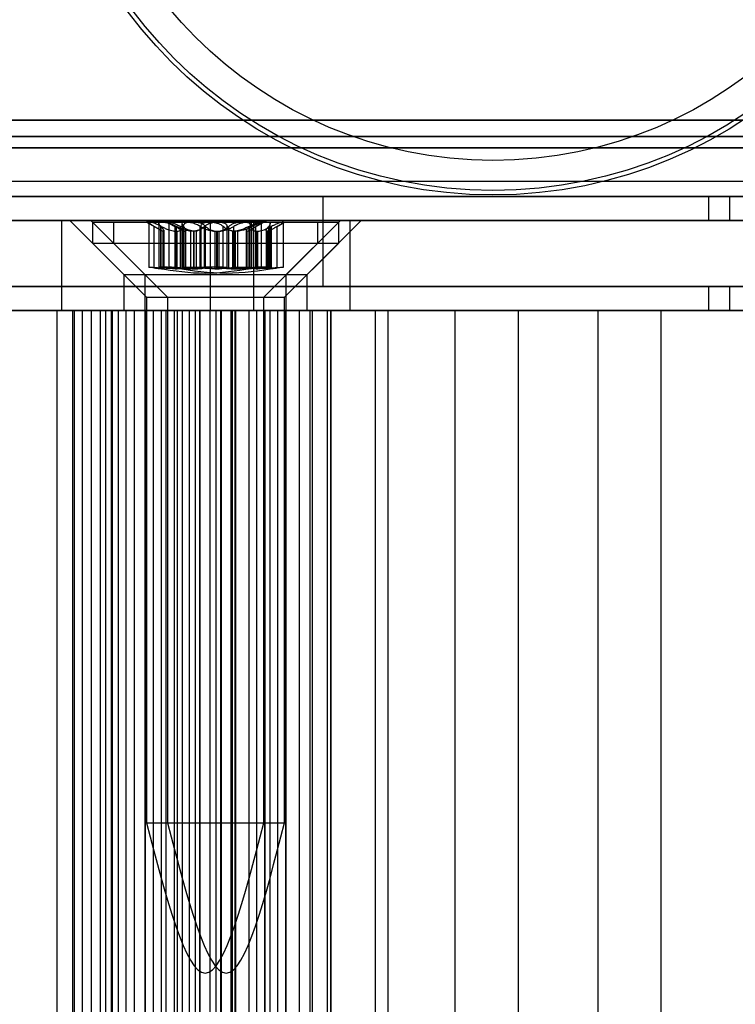
# Model space of a CAD drawing. Extents: x 5 to 415, y 5 to 293.
# Drawn here: x 324 to 325, y 253 to 254 of the extents above; entities that cross this region are included whole.
import ezdxf

# ---------------------------------------------------------------- set-up
doc = ezdxf.new("R2010")
doc.units = 0
doc.linetypes.add('SLD-DURCHGEHEND', pattern=[0])
doc.layers.add('AM_0', color=7, linetype='CONTINUOUS')

msp = doc.modelspace()

# ---------------------------------------------------------------- linework, layer by layer
at = {"layer": 'AM_0', "color": 7, "linetype": 'SLD-DURCHGEHEND'}
for p, q in [((338.89716, 253.87677), (300.48389, 253.87677)), ((339.11801, 253.87677), (300.70474, 253.87677)), ((334.83573, 253.87677), (302.18047, 253.87677)), ((335.05659, 253.87677), (302.40133, 253.87677)), ((302.42799, 253.87677), (338.64963, 253.87677)), ((302.64885, 253.87677), (338.87049, 253.87677)), ((338.90025, 253.85523), (300.48698, 253.85523)), ((339.11492, 253.85523), (300.70165, 253.85523)), ((334.83883, 253.85523), (302.18356, 253.85523)), ((335.05349, 253.85523), (302.39823, 253.85523)), ((302.43109, 253.85523), (338.65273, 253.85523)), ((302.64576, 253.85523), (338.86739, 253.85523)), ((338.89097, 253.83985), (300.4777, 253.83985)), ((339.12419, 253.83985), (300.71093, 253.83985)), ((334.82955, 253.83985), (302.17429, 253.83985)), ((335.06277, 253.83985), (302.40751, 253.83985)), ((302.42181, 253.83985), (338.64345, 253.83985)), ((302.65503, 253.83985), (338.87667, 253.83985)), ((338.94657, 253.79523), (300.53331, 253.79523)), ((339.06859, 253.79523), (300.65532, 253.79523)), ((334.88515, 253.79523), (302.22989, 253.79523)), ((335.00717, 253.79523), (302.35191, 253.79523)), ((338.69905, 253.79523), (302.47741, 253.79523)), ((338.82107, 253.79523), (302.59943, 253.79523)), ((338.90025, 253.77523), (300.48698, 253.77523)), ((338.94196, 253.77523), (300.52869, 253.77523)), ((338.95119, 253.77523), (300.53792, 253.77523)), ((339.06398, 253.77523), (300.65071, 253.77523)), ((339.0732, 253.77523), (300.65994, 253.77523)), ((339.11492, 253.77523), (300.70165, 253.77523)), ((334.83883, 253.77523), (302.18356, 253.77523)), ((334.88054, 253.77523), (302.22528, 253.77523)), ((334.88976, 253.77523), (302.2345, 253.77523)), ((335.00256, 253.77523), (302.3473, 253.77523)), ((335.01178, 253.77523), (302.35652, 253.77523)), ((335.05349, 253.77523), (302.39823, 253.77523)), ((302.43109, 253.77523), (338.65273, 253.77523)), ((302.4728, 253.77523), (338.69444, 253.77523)), ((302.48202, 253.77523), (338.70366, 253.77523)), ((302.59482, 253.77523), (338.81646, 253.77523)), ((302.60404, 253.77523), (338.82568, 253.77523)), ((302.64576, 253.77523), (338.86739, 253.77523)), ((323.10397, 253.77523), (325.07833, 253.77523)), ((325.52202, 253.77523), (323.92011, 253.77523)), ((324.56519, 253.77523), (324.16163, 253.77523)), ((324.56519, 253.65523), (324.56519, 253.77523)), ((325.07833, 253.77523), (325.07833, 253.74323)), ((325.07833, 253.77523), (325.10619, 253.77523)), ((325.10619, 253.77523), (325.10619, 253.74323)), ((325.10619, 253.77523), (325.60841, 253.77523)), ((323.10397, 253.74323), (325.07833, 253.74323)), ((324.41543, 253.74323), (323.15733, 253.74323)), ((323.36592, 253.74323), (324.21738, 253.74323)), ((325.52202, 253.74323), (323.92011, 253.74323)), ((324.21738, 253.62323), (324.21738, 253.74323)), ((324.21738, 253.74323), (324.47325, 253.74323)), ((324.22825, 253.74323), (324.30025, 253.67123)), ((324.58797, 253.74323), (324.22827, 253.74323)), ((324.25612, 253.74323), (324.32812, 253.67123)), ((324.61585, 253.74323), (324.25615, 253.74323)), ((324.41543, 253.74323), (324.60151, 253.74323)), ((324.41543, 253.62323), (324.41543, 253.74323)), ((324.47325, 253.74323), (325.717, 253.74323)), ((324.47325, 253.62323), (324.47325, 253.74323)), ((324.51625, 253.67123), (324.58825, 253.74323)), ((324.54412, 253.67123), (324.61612, 253.74323)), ((324.60151, 253.62323), (324.60151, 253.74323)), ((324.60151, 253.74323), (325.93487, 253.74323)), ((325.07833, 253.74323), (325.10619, 253.74323)), ((325.10619, 253.74323), (325.60841, 253.74323)), ((324.25825, 253.74123), (324.25825, 253.71323)), ((324.25832, 253.74123), (324.55824, 253.74123)), ((324.28612, 253.74123), (324.28612, 253.71323)), ((324.28615, 253.74123), (324.5861, 253.74123)), ((324.33025, 253.74123), (324.34614, 253.73205)), ((324.35079, 253.74123), (324.33025, 253.74123)), ((324.3331, 253.74082), (324.3331, 253.68106)), ((324.33383, 253.74123), (324.39129, 253.74123)), ((324.34054, 253.6801), (324.34054, 253.73539)), ((324.34657, 253.73915), (324.34657, 253.68077)), ((324.34909, 253.6801), (324.34909, 253.73539)), ((324.34982, 253.6801), (324.34982, 253.73539)), ((324.4252, 253.74123), (324.35079, 253.74123)), ((324.35345, 253.67908), (324.35345, 253.7296)), ((324.35812, 253.74123), (324.36893, 253.73499)), ((324.38239, 253.74123), (324.35815, 253.74123)), ((324.35985, 253.74123), (324.35985, 253.68107)), ((324.41403, 253.74123), (324.3603, 253.74123)), ((324.36824, 253.6801), (324.36824, 253.73539)), ((324.37, 253.6801), (324.37, 253.73539)), ((324.37548, 253.6801), (324.37548, 253.73539)), ((324.37741, 253.73882), (324.37741, 253.6807)), ((324.37878, 253.6801), (324.37878, 253.73539)), ((324.37937, 253.6801), (324.37937, 253.73539)), ((324.38239, 253.74123), (324.45822, 253.74123)), ((324.38277, 253.67915), (324.38277, 253.73001)), ((324.39129, 253.74123), (324.46571, 253.74123)), ((324.40179, 253.6801), (324.40179, 253.73539)), ((324.40257, 253.73559), (324.40257, 253.68014)), ((324.40257, 253.6801), (324.40257, 253.73539)), ((324.40258, 253.68004), (324.40258, 253.73539)), ((324.40752, 253.6801), (324.40752, 253.73539)), ((324.40897, 253.6801), (324.40897, 253.73539)), ((324.48986, 253.74123), (324.41403, 253.74123)), ((324.48266, 253.74123), (324.4252, 253.74123)), ((324.43223, 253.6801), (324.43223, 253.73539)), ((324.43771, 253.6801), (324.43771, 253.73539)), ((324.44002, 253.6801), (324.44002, 253.73539)), ((324.44649, 253.6801), (324.44649, 253.73539)), ((324.45822, 253.74123), (324.51195, 253.74123)), ((324.46304, 253.7296), (324.46304, 253.67908)), ((324.46571, 253.74123), (324.48624, 253.74123)), ((324.46667, 253.6801), (324.46667, 253.73539)), ((324.4674, 253.6801), (324.4674, 253.73539)), ((324.46967, 253.73539), (324.46967, 253.68004)), ((324.46968, 253.68014), (324.46968, 253.73559)), ((324.46968, 253.6801), (324.46968, 253.73539)), ((324.46992, 253.68077), (324.46992, 253.73915)), ((324.47035, 253.73205), (324.48625, 253.74123)), ((324.47046, 253.6801), (324.47046, 253.73539)), ((324.47595, 253.6801), (324.47595, 253.73539)), ((324.48339, 253.68106), (324.48339, 253.74082)), ((324.48948, 253.73001), (324.48948, 253.67915)), ((324.48986, 253.74123), (324.5141, 253.74123)), ((324.49288, 253.6801), (324.49288, 253.73539)), ((324.49484, 253.6807), (324.49484, 253.73882)), ((324.49677, 253.6801), (324.49677, 253.73539)), ((324.50332, 253.73499), (324.51412, 253.74123)), ((324.50401, 253.6801), (324.50401, 253.73539)), ((324.5124, 253.68107), (324.5124, 253.74123)), ((324.55825, 253.71323), (324.55825, 253.74123)), ((324.58612, 253.71323), (324.58612, 253.74123)), ((324.35313, 253.72905), (324.35233, 253.72905)), ((324.35233, 253.67899), (324.35233, 253.72905)), ((324.35313, 253.72905), (324.35313, 253.67899)), ((324.36842, 253.72905), (324.37115, 253.72905)), ((324.36842, 253.72905), (324.36842, 253.67899)), ((324.37115, 253.67899), (324.37115, 253.72905)), ((324.38105, 253.72905), (324.3821, 253.72905)), ((324.38105, 253.72905), (324.38105, 253.67899)), ((324.3821, 253.67899), (324.3821, 253.72905)), ((324.39296, 253.72905), (324.38942, 253.72905)), ((324.38942, 253.67899), (324.38942, 253.72905)), ((324.39296, 253.72905), (324.39296, 253.67899)), ((324.39618, 253.72905), (324.39362, 253.72905)), ((324.39362, 253.67899), (324.39362, 253.72905)), ((324.39618, 253.72905), (324.39618, 253.67899)), ((324.421, 253.72905), (324.42461, 253.72905)), ((324.421, 253.72905), (324.421, 253.67899)), ((324.42353, 253.72905), (324.42707, 253.72905)), ((324.42353, 253.72905), (324.42353, 253.67899)), ((324.42461, 253.67899), (324.42461, 253.72905)), ((324.42707, 253.67899), (324.42707, 253.72905)), ((324.44807, 253.72905), (324.44534, 253.72905)), ((324.44534, 253.67899), (324.44534, 253.72905)), ((324.45125, 253.72905), (324.44764, 253.72905)), ((324.44764, 253.67899), (324.44764, 253.72905)), ((324.44807, 253.72905), (324.44807, 253.67899)), ((324.45125, 253.72905), (324.45125, 253.67899)), ((324.46336, 253.72905), (324.46416, 253.72905)), ((324.46336, 253.72905), (324.46336, 253.67899)), ((324.46416, 253.67899), (324.46416, 253.72905)), ((324.47607, 253.72905), (324.47863, 253.72905)), ((324.47607, 253.72905), (324.47607, 253.67899)), ((324.47863, 253.67899), (324.47863, 253.72905)), ((324.4912, 253.72905), (324.49014, 253.72905)), ((324.49014, 253.67899), (324.49014, 253.72905)), ((324.4912, 253.72905), (324.4912, 253.67899)), ((324.25825, 253.71323), (324.33025, 253.64123)), ((324.25832, 253.71323), (324.55824, 253.71323)), ((324.28612, 253.71323), (324.35812, 253.64123)), ((324.28615, 253.71323), (324.5861, 253.71323)), ((324.48625, 253.64123), (324.55825, 253.71323)), ((324.51412, 253.64123), (324.58612, 253.71323)), ((324.35313, 253.67899), (324.35233, 253.67899)), ((324.36842, 253.67899), (324.37115, 253.67899)), ((324.38105, 253.67899), (324.3821, 253.67899)), ((324.39296, 253.67899), (324.38942, 253.67899)), ((324.39618, 253.67899), (324.39362, 253.67899)), ((324.421, 253.67899), (324.42461, 253.67899)), ((324.42353, 253.67899), (324.42707, 253.67899)), ((324.44807, 253.67899), (324.44534, 253.67899)), ((324.45125, 253.67899), (324.44764, 253.67899)), ((324.46336, 253.67899), (324.46416, 253.67899)), ((324.47607, 253.67899), (324.47863, 253.67899)), ((324.4912, 253.67899), (324.49014, 253.67899)), ((324.30025, 253.67123), (324.30025, 253.62323)), ((324.30027, 253.67123), (324.51596, 253.67123)), ((324.32812, 253.67123), (324.32812, 253.62323)), ((324.32815, 253.67123), (324.54384, 253.67123)), ((324.51625, 253.62323), (324.51625, 253.67123)), ((324.54412, 253.62323), (324.54412, 253.67123)), ((323.10397, 253.65523), (325.07833, 253.65523)), ((325.52202, 253.65523), (323.92011, 253.65523)), ((324.56519, 253.65523), (324.16163, 253.65523)), ((325.07833, 253.65523), (325.07833, 253.62323)), ((325.07833, 253.65523), (325.10619, 253.65523)), ((325.10619, 253.65523), (325.60841, 253.65523)), ((325.10619, 253.65523), (325.10619, 253.62323)), ((324.33025, 253.64123), (324.33025, 252.94123)), ((324.33025, 253.64123), (324.48624, 253.64123)), ((324.35812, 253.64123), (324.35812, 252.94123)), ((324.35815, 253.64123), (324.5141, 253.64123)), ((324.48625, 252.94123), (324.48625, 253.64123)), ((324.51412, 252.94123), (324.51412, 253.64123)), ((323.10397, 253.62323), (325.07833, 253.62323)), ((324.28511, 253.62323), (323.13514, 253.62323)), ((324.41543, 253.62323), (323.15733, 253.62323)), ((323.36113, 253.62323), (324.21139, 253.62323)), ((323.36592, 253.62323), (324.21738, 253.62323)), ((325.52202, 253.62323), (323.92011, 253.62323)), ((324.23422, 253.62323), (324.12788, 253.62323)), ((324.13546, 253.62323), (324.24509, 253.62323)), ((324.21139, 253.62323), (324.26884, 253.62323)), ((324.21139, 239.74323), (324.21139, 253.62323)), ((324.21738, 253.62323), (324.47325, 253.62323)), ((324.23158, 253.62323), (324.23158, 239.74323)), ((324.25699, 253.62323), (324.23165, 253.62323)), ((324.23422, 239.74323), (324.23422, 253.62323)), ((324.31416, 253.62323), (324.23422, 253.62323)), ((324.24509, 239.74323), (324.24509, 253.62323)), ((324.25699, 253.62323), (324.28379, 253.62323)), ((324.25699, 239.74323), (324.25699, 253.62323)), ((324.26884, 253.62323), (324.27588, 253.62323)), ((324.26884, 239.74323), (324.26884, 253.62323)), ((324.27588, 239.74323), (324.27588, 253.62323)), ((324.30301, 253.62323), (324.27588, 253.62323)), ((324.2834, 253.62323), (324.2834, 239.74323)), ((324.37138, 253.62323), (324.28369, 253.62323)), ((324.28379, 253.62323), (324.29308, 253.62323)), ((324.28379, 239.74323), (324.28379, 253.62323)), ((324.28511, 239.74323), (324.28511, 253.62323)), ((324.28511, 253.62323), (324.38758, 253.62323)), ((324.29308, 239.74323), (324.29308, 253.62323)), ((324.51596, 253.62323), (324.30027, 253.62323)), ((324.30301, 239.74323), (324.30301, 253.62323)), ((324.33948, 253.62323), (324.30301, 253.62323)), ((324.31416, 239.74323), (324.31416, 253.62323)), ((324.31416, 253.62323), (324.54756, 253.62323)), ((324.54384, 253.62323), (324.32815, 253.62323)), ((324.32825, 253.62323), (324.32825, 239.74323)), ((324.36737, 253.62323), (324.32836, 253.62323)), ((324.32854, 239.74323), (324.32854, 253.62323)), ((324.32854, 253.62323), (324.35005, 253.62323)), ((324.33948, 239.74323), (324.33948, 253.62323)), ((324.35008, 239.74323), (324.35008, 253.62323)), ((324.35612, 253.62323), (324.35612, 239.74323)), ((324.39525, 253.62323), (324.35624, 253.62323)), ((324.35642, 239.74323), (324.35642, 253.62323)), ((324.35642, 253.62323), (324.37793, 253.62323)), ((324.36736, 239.74323), (324.36736, 253.62323)), ((324.44294, 253.62323), (324.36736, 253.62323)), ((324.36737, 253.62323), (324.40153, 253.62323)), ((324.36737, 239.74323), (324.36737, 253.62323)), ((324.37138, 239.74323), (324.37138, 253.62323)), ((324.37138, 253.62323), (324.43, 253.62323)), ((324.37796, 239.74323), (324.37796, 253.62323)), ((324.38758, 239.74323), (324.38758, 253.62323)), ((324.42301, 253.62323), (324.38758, 253.62323)), ((324.39525, 253.62323), (324.42941, 253.62323)), ((324.39525, 239.74323), (324.39525, 253.62323)), ((324.40143, 239.74323), (324.40143, 253.62323)), ((324.40143, 253.62323), (324.47701, 253.62323)), ((324.40178, 239.74323), (324.40178, 253.62323)), ((324.41471, 253.62323), (324.41471, 239.74323)), ((324.44912, 253.62323), (324.41496, 253.62323)), ((324.41506, 253.62323), (324.42293, 253.62323)), ((324.41506, 239.74323), (324.41506, 253.62323)), ((324.41543, 253.62323), (324.60151, 253.62323)), ((324.42293, 239.74323), (324.42293, 253.62323)), ((324.42293, 253.62323), (324.44826, 253.62323)), ((324.42301, 239.74323), (324.42301, 253.62323)), ((324.42931, 253.62323), (324.42301, 253.62323)), ((324.42931, 239.74323), (324.42931, 253.62323)), ((324.42966, 239.74323), (324.42966, 253.62323)), ((324.43, 253.62323), (324.44468, 253.62323)), ((324.43, 239.74323), (324.43, 253.62323)), ((324.44259, 253.62323), (324.44259, 239.74323)), ((324.477, 253.62323), (324.44284, 253.62323)), ((324.44294, 239.74323), (324.44294, 253.62323)), ((324.44468, 239.74323), (324.44468, 253.62323)), ((324.55102, 253.62323), (324.44468, 253.62323)), ((324.44826, 239.74323), (324.44826, 253.62323)), ((324.44912, 239.74323), (324.44912, 253.62323)), ((324.44912, 253.62323), (324.48813, 253.62323)), ((324.46641, 253.62323), (324.46641, 239.74323)), ((324.48795, 253.62323), (324.46644, 253.62323)), ((324.47325, 253.62323), (325.717, 253.62323)), ((324.477, 239.74323), (324.477, 253.62323)), ((324.477, 253.62323), (324.51601, 253.62323)), ((324.47701, 239.74323), (324.47701, 253.62323)), ((324.48795, 239.74323), (324.48795, 253.62323)), ((324.48825, 239.74323), (324.48825, 253.62323)), ((324.49429, 253.62323), (324.49429, 239.74323)), ((324.51583, 253.62323), (324.49432, 253.62323)), ((324.50489, 239.74323), (324.50489, 253.62323)), ((324.50489, 253.62323), (324.53407, 253.62323)), ((324.51583, 239.74323), (324.51583, 253.62323)), ((324.51612, 239.74323), (324.51612, 253.62323)), ((324.53407, 239.74323), (324.53407, 253.62323)), ((324.53407, 253.62323), (324.57131, 253.62323)), ((324.54825, 239.74323), (324.54825, 253.62323)), ((324.55102, 253.62323), (324.63496, 253.62323)), ((324.55102, 239.74323), (324.55102, 253.62323)), ((324.57131, 239.74323), (324.57131, 253.62323)), ((324.57131, 253.62323), (324.57612, 253.62323)), ((324.57498, 253.62323), (324.57498, 239.74323)), ((324.5754, 239.74323), (324.5754, 253.62323)), ((324.5754, 253.62323), (324.65192, 253.62323)), ((324.57612, 239.74323), (324.57612, 253.62323)), ((324.60151, 253.62323), (325.93487, 253.62323)), ((324.63496, 239.74323), (324.63496, 253.62323)), ((324.7413, 253.62323), (324.63496, 253.62323)), ((324.65192, 239.74323), (324.65192, 253.62323)), ((325.4718, 253.62323), (324.65192, 253.62323)), ((324.7413, 253.62323), (324.82524, 253.62323)), ((324.7413, 239.74323), (324.7413, 253.62323)), ((324.93158, 253.62323), (324.82524, 253.62323)), ((324.82524, 239.74323), (324.82524, 253.62323)), ((324.93158, 253.62323), (325.01552, 253.62323)), ((324.93158, 239.74323), (324.93158, 253.62323)), ((325.12186, 253.62323), (325.01552, 253.62323)), ((325.01552, 239.74323), (325.01552, 253.62323)), ((325.07833, 253.62323), (325.10619, 253.62323)), ((325.10619, 253.62323), (325.60841, 253.62323)), ((324.33025, 252.94123), (324.48624, 252.94123)), ((324.35815, 252.94123), (324.5141, 252.94123))]:
    msp.add_line(p, q, dxfattribs=at)
for radius in [0.606, 0.606, 0.6, 0.6, 0.56]:
    msp.add_circle((324.79146, 254.38323), radius, dxfattribs=at)
for points, knots in [([(324.33383, 253.74123), (324.33372, 253.74122), (324.33315, 253.7412), (324.33291, 253.74079), (324.33407, 253.73959), (324.33663, 253.73779), (324.33921, 253.73621), (324.34054, 253.73539)], [0, 0, 0, 0, 0.0574595, 0.2812821, 0.5075504, 0.7470048, 1, 1, 1, 1]), ([(324.34982, 253.73539), (324.34795, 253.7363), (324.34421, 253.73811), (324.33907, 253.74004), (324.33549, 253.74108), (324.33431, 253.74119), (324.33383, 253.74123)], [0, 0, 0, 0, 0.2816087, 0.5646141, 0.8224587, 1, 1, 1, 1]), ([(324.35233, 253.72905), (324.3519, 253.72917), (324.35104, 253.72942), (324.34846, 253.7307), (324.34494, 253.73274), (324.34174, 253.73467), (324.34054, 253.73539)], [0, 0, 0, 0, 0.1880301, 0.3823784, 0.7677347, 1, 1, 1, 1]), ([(324.34909, 253.73539), (324.34824, 253.7363), (324.34654, 253.73811), (324.34641, 253.74004), (324.34799, 253.74108), (324.34998, 253.74119), (324.35079, 253.74123)], [0, 0, 0, 0, 0.2816082, 0.5646137, 0.8224583, 1, 1, 1, 1]), ([(324.34909, 253.73539), (324.3498, 253.73469), (324.35125, 253.73326), (324.35261, 253.73153), (324.35336, 253.73021), (324.35355, 253.72937), (324.35326, 253.72915), (324.35313, 253.72905)], [0, 0, 0, 0, 0.2258921, 0.4573245, 0.6457494, 0.8392324, 1, 1, 1, 1]), ([(324.34982, 253.73539), (324.35124, 253.73469), (324.35413, 253.73326), (324.35829, 253.73153), (324.36217, 253.73021), (324.36551, 253.72937), (324.36751, 253.72915), (324.36842, 253.72905)], [0, 0, 0, 0, 0.2258923, 0.457325, 0.6457498, 0.8392328, 1, 1, 1, 1]), ([(324.35079, 253.74123), (324.35108, 253.74122), (324.3525, 253.7412), (324.35564, 253.74079), (324.36039, 253.73959), (324.36545, 253.73779), (324.36846, 253.73621), (324.37, 253.73539)], [0, 0, 0, 0, 0.0574591, 0.2812818, 0.50755, 0.7470044, 1, 1, 1, 1]), ([(324.36824, 253.73539), (324.36669, 253.7363), (324.36358, 253.73811), (324.36062, 253.74004), (324.35956, 253.74108), (324.36008, 253.74119), (324.3603, 253.74123)], [0, 0, 0, 0, 0.2816082, 0.5646137, 0.8224583, 1, 1, 1, 1]), ([(324.3603, 253.74123), (324.3604, 253.74122), (324.36093, 253.7412), (324.36266, 253.74079), (324.36614, 253.73959), (324.37058, 253.73779), (324.37382, 253.73621), (324.37548, 253.73539)], [0, 0, 0, 0, 0.0574591, 0.2812818, 0.50755, 0.7470044, 1, 1, 1, 1]), ([(324.36824, 253.73539), (324.36946, 253.73469), (324.37194, 253.73326), (324.37507, 253.73153), (324.37769, 253.73021), (324.37968, 253.72937), (324.38062, 253.72915), (324.38105, 253.72905)], [0, 0, 0, 0, 0.2258921, 0.4573245, 0.6457494, 0.8392324, 1, 1, 1, 1]), ([(324.38942, 253.72905), (324.38813, 253.72917), (324.38549, 253.72942), (324.38021, 253.7307), (324.37486, 253.73274), (324.37133, 253.73467), (324.37, 253.73539)], [0, 0, 0, 0, 0.1880301, 0.3823784, 0.7677347, 1, 1, 1, 1]), ([(324.37115, 253.72905), (324.37202, 253.72917), (324.37379, 253.72942), (324.37649, 253.7307), (324.37832, 253.73274), (324.37866, 253.73467), (324.37878, 253.73539)], [0, 0, 0, 0, 0.1880301, 0.3823784, 0.7677347, 1, 1, 1, 1]), ([(324.39362, 253.72905), (324.39262, 253.72917), (324.39057, 253.72942), (324.38598, 253.7307), (324.38083, 253.73274), (324.37694, 253.73467), (324.37548, 253.73539)], [0, 0, 0, 0, 0.1880301, 0.3823784, 0.7677347, 1, 1, 1, 1]), ([(324.38239, 253.74123), (324.38209, 253.74122), (324.38064, 253.7412), (324.3786, 253.74079), (324.37728, 253.73959), (324.3774, 253.73779), (324.3787, 253.73621), (324.37937, 253.73539)], [0, 0, 0, 0, 0.0574595, 0.2812821, 0.5075504, 0.7470048, 1, 1, 1, 1]), ([(324.39129, 253.74123), (324.39089, 253.74122), (324.3889, 253.7412), (324.38551, 253.74079), (324.38192, 253.7396), (324.37942, 253.73779), (324.379, 253.73621), (324.37878, 253.73539)], [0, 0, 0, 0, 0.0573581, 0.2811826, 0.5074475, 0.7468942, 1, 1, 1, 1]), ([(324.3821, 253.72905), (324.38234, 253.72917), (324.38282, 253.72942), (324.38279, 253.7307), (324.38173, 253.73274), (324.38002, 253.73467), (324.37937, 253.73539)], [0, 0, 0, 0, 0.1880301, 0.3823784, 0.7677347, 1, 1, 1, 1]), ([(324.40179, 253.73539), (324.40011, 253.7363), (324.39674, 253.73811), (324.39088, 253.74004), (324.38586, 253.74108), (324.38339, 253.74119), (324.38239, 253.74123)], [0, 0, 0, 0, 0.2816087, 0.5646141, 0.82245865, 1, 1, 1, 1]), ([(324.40897, 253.73539), (324.40796, 253.7363), (324.40591, 253.7381), (324.40091, 253.74004), (324.39574, 253.74108), (324.39258, 253.74119), (324.39129, 253.74123)], [0, 0, 0, 0, 0.2814702, 0.5644925, 0.8223503, 1, 1, 1, 1]), ([(324.40752, 253.73539), (324.4068, 253.73469), (324.40536, 253.73326), (324.40257, 253.73153), (324.39944, 253.73021), (324.39628, 253.72937), (324.394, 253.72915), (324.39296, 253.72905)], [0, 0, 0, 0, 0.2258324, 0.4572003, 0.6456352, 0.8391284, 1, 1, 1, 1]), ([(324.40257, 253.73539), (324.40255, 253.73469), (324.4025, 253.73326), (324.4016, 253.73153), (324.40016, 253.73021), (324.39839, 253.72937), (324.39687, 253.72915), (324.39618, 253.72905)], [0, 0, 0, 0, 0.2258324, 0.4572003, 0.6456352, 0.8391284, 1, 1, 1, 1]), ([(324.40179, 253.73539), (324.40304, 253.73469), (324.40556, 253.73326), (324.4096, 253.73153), (324.41366, 253.73021), (324.41741, 253.72937), (324.41988, 253.72915), (324.421, 253.72905)], [0, 0, 0, 0, 0.2258923, 0.457325, 0.6457498, 0.8392328, 1, 1, 1, 1]), ([(324.40257, 253.73539), (324.4027, 253.7363), (324.40297, 253.7381), (324.40587, 253.74004), (324.40982, 253.74108), (324.41281, 253.74119), (324.41403, 253.74123)], [0, 0, 0, 0, 0.2814702, 0.5644925, 0.8223503, 1, 1, 1, 1]), ([(324.40752, 253.73539), (324.40854, 253.7363), (324.41058, 253.7381), (324.41558, 253.74004), (324.42075, 253.74108), (324.42391, 253.74119), (324.4252, 253.74123)], [0, 0, 0, 0, 0.2814702, 0.5644925, 0.8223503, 1, 1, 1, 1]), ([(324.40897, 253.73539), (324.40969, 253.73469), (324.41113, 253.73326), (324.41392, 253.73153), (324.41705, 253.73021), (324.42021, 253.72937), (324.42249, 253.72915), (324.42353, 253.72905)], [0, 0, 0, 0, 0.2258324, 0.4572003, 0.6456352, 0.8391284, 1, 1, 1, 1]), ([(324.41403, 253.74123), (324.41444, 253.74122), (324.41642, 253.7412), (324.42019, 253.74079), (324.42499, 253.7396), (324.42931, 253.73779), (324.43124, 253.73621), (324.43223, 253.73539)], [0, 0, 0, 0, 0.0573581, 0.2811826, 0.5074475, 0.7468942, 1, 1, 1, 1]), ([(324.42461, 253.72905), (324.42585, 253.72917), (324.42837, 253.72942), (324.43293, 253.7307), (324.43702, 253.73274), (324.4392, 253.73467), (324.44002, 253.73539)], [0, 0, 0, 0, 0.1880301, 0.3823784, 0.7677347, 1, 1, 1, 1]), ([(324.4252, 253.74123), (324.4256, 253.74122), (324.4276, 253.7412), (324.43098, 253.74079), (324.43457, 253.7396), (324.43707, 253.73779), (324.43749, 253.73621), (324.43771, 253.73539)], [0, 0, 0, 0, 0.0573581, 0.2811826, 0.5074475, 0.7468942, 1, 1, 1, 1]), ([(324.42707, 253.72905), (324.42836, 253.72917), (324.431, 253.72942), (324.43628, 253.7307), (324.44163, 253.73274), (324.44516, 253.73467), (324.44649, 253.73539)], [0, 0, 0, 0, 0.1880301, 0.3823784, 0.7677347, 1, 1, 1, 1]), ([(324.44764, 253.72905), (324.4464, 253.72917), (324.44388, 253.72942), (324.43932, 253.7307), (324.43523, 253.73274), (324.43305, 253.73467), (324.43223, 253.73539)], [0, 0, 0, 0, 0.1880301, 0.3823784, 0.7677347, 1, 1, 1, 1]), ([(324.44534, 253.72905), (324.44447, 253.72917), (324.4427, 253.72942), (324.44, 253.7307), (324.43817, 253.73274), (324.43783, 253.73467), (324.43771, 253.73539)], [0, 0, 0, 0, 0.1880301, 0.3823784, 0.7677347, 1, 1, 1, 1]), ([(324.45822, 253.74123), (324.45781, 253.74122), (324.45583, 253.7412), (324.45206, 253.74079), (324.44726, 253.7396), (324.44294, 253.73779), (324.44101, 253.73621), (324.44002, 253.73539)], [0, 0, 0, 0, 0.0573581, 0.2811826, 0.5074475, 0.7468942, 1, 1, 1, 1]), ([(324.46571, 253.74123), (324.46541, 253.74122), (324.46399, 253.7412), (324.46085, 253.74079), (324.4561, 253.73959), (324.45104, 253.73779), (324.44803, 253.73621), (324.44649, 253.73539)], [0, 0, 0, 0, 0.0574591, 0.2812818, 0.50755, 0.7470044, 1, 1, 1, 1]), ([(324.46667, 253.73539), (324.46525, 253.73469), (324.46236, 253.73326), (324.4582, 253.73153), (324.45432, 253.73021), (324.45098, 253.72937), (324.44898, 253.72915), (324.44807, 253.72905)], [0, 0, 0, 0, 0.2258923, 0.457325, 0.6457498, 0.8392328, 1, 1, 1, 1]), ([(324.47046, 253.73539), (324.46921, 253.73469), (324.46669, 253.73326), (324.46265, 253.73153), (324.45859, 253.73021), (324.45484, 253.72937), (324.45237, 253.72915), (324.45125, 253.72905)], [0, 0, 0, 0, 0.2258923, 0.457325, 0.6457498, 0.8392328, 1, 1, 1, 1]), ([(324.46968, 253.73539), (324.46955, 253.7363), (324.46928, 253.7381), (324.46638, 253.74004), (324.46243, 253.74108), (324.45944, 253.74119), (324.45822, 253.74123)], [0, 0, 0, 0, 0.2814702, 0.5644925, 0.8223503, 1, 1, 1, 1]), ([(324.4674, 253.73539), (324.46669, 253.73469), (324.46524, 253.73326), (324.46388, 253.73153), (324.46313, 253.73021), (324.46294, 253.72937), (324.46323, 253.72915), (324.46336, 253.72905)], [0, 0, 0, 0, 0.2258921, 0.4573245, 0.6457494, 0.8392324, 1, 1, 1, 1]), ([(324.46416, 253.72905), (324.46459, 253.72917), (324.46545, 253.72942), (324.46803, 253.7307), (324.47155, 253.73274), (324.47475, 253.73467), (324.47595, 253.73539)], [0, 0, 0, 0, 0.1880301, 0.3823784, 0.7677347, 1, 1, 1, 1]), ([(324.4674, 253.73539), (324.46825, 253.7363), (324.46995, 253.73811), (324.47008, 253.74004), (324.4685, 253.74108), (324.46651, 253.74119), (324.46571, 253.74123)], [0, 0, 0, 0, 0.2816082, 0.5646137, 0.8224583, 1, 1, 1, 1]), ([(324.46667, 253.73539), (324.46854, 253.7363), (324.47228, 253.73811), (324.47742, 253.74004), (324.481, 253.74108), (324.48218, 253.74119), (324.48266, 253.74123)], [0, 0, 0, 0, 0.2816087, 0.5646141, 0.8224587, 1, 1, 1, 1]), ([(324.46968, 253.73539), (324.4697, 253.73469), (324.46975, 253.73326), (324.47065, 253.73153), (324.47209, 253.73021), (324.47386, 253.72937), (324.47538, 253.72915), (324.47607, 253.72905)], [0, 0, 0, 0, 0.2258324, 0.4572003, 0.6456352, 0.8391284, 1, 1, 1, 1]), ([(324.47046, 253.73539), (324.47214, 253.7363), (324.47551, 253.73811), (324.48137, 253.74004), (324.48639, 253.74108), (324.48886, 253.74119), (324.48986, 253.74123)], [0, 0, 0, 0, 0.2816087, 0.5646141, 0.8224587, 1, 1, 1, 1]), ([(324.48266, 253.74123), (324.48277, 253.74122), (324.48334, 253.7412), (324.48358, 253.74079), (324.48242, 253.73959), (324.47986, 253.73779), (324.47728, 253.73621), (324.47595, 253.73539)], [0, 0, 0, 0, 0.05745952, 0.28128211, 0.50755036, 0.74700475, 1, 1, 1, 1]), ([(324.47863, 253.72905), (324.47963, 253.72917), (324.48168, 253.72942), (324.48627, 253.7307), (324.49142, 253.73274), (324.49531, 253.73467), (324.49677, 253.73539)], [0, 0, 0, 0, 0.1880301, 0.3823784, 0.7677347, 1, 1, 1, 1]), ([(324.49014, 253.72905), (324.48991, 253.72917), (324.48943, 253.72942), (324.48946, 253.7307), (324.49052, 253.73274), (324.49223, 253.73467), (324.49288, 253.73539)], [0, 0, 0, 0, 0.1880301, 0.3823784, 0.7677347, 1, 1, 1, 1]), ([(324.48986, 253.74123), (324.49016, 253.74122), (324.49161, 253.7412), (324.49365, 253.74079), (324.49497, 253.73959), (324.49485, 253.73779), (324.49355, 253.73621), (324.49288, 253.73539)], [0, 0, 0, 0, 0.0574595, 0.2812821, 0.5075504, 0.7470048, 1, 1, 1, 1]), ([(324.50401, 253.73539), (324.50279, 253.73469), (324.50031, 253.73326), (324.49718, 253.73153), (324.49456, 253.73021), (324.49257, 253.72937), (324.49163, 253.72915), (324.4912, 253.72905)], [0, 0, 0, 0, 0.2258921, 0.4573245, 0.6457494, 0.8392324, 1, 1, 1, 1]), ([(324.51195, 253.74123), (324.51185, 253.74122), (324.51132, 253.7412), (324.50959, 253.74079), (324.50611, 253.73959), (324.50167, 253.73779), (324.49843, 253.73621), (324.49677, 253.73539)], [0, 0, 0, 0, 0.0574591, 0.2812818, 0.50755, 0.7470044, 1, 1, 1, 1]), ([(324.50401, 253.73539), (324.50556, 253.7363), (324.50867, 253.73811), (324.51163, 253.74004), (324.51269, 253.74108), (324.51217, 253.74119), (324.51195, 253.74123)], [0, 0, 0, 0, 0.2816082, 0.5646137, 0.8224583, 1, 1, 1, 1]), ([(324.34054, 253.6801), (324.33912, 253.68025), (324.33627, 253.68056), (324.33369, 253.68089), (324.33279, 253.68109), (324.33374, 253.68115), (324.33642, 253.68106), (324.34051, 253.68083), (324.34521, 253.6805), (324.34841, 253.68022), (324.34982, 253.6801)], [0, 0, 0, 0, 0.1287742, 0.2577586, 0.3863933, 0.5146377, 0.642675, 0.7707321, 0.8990309, 1, 1, 1, 1]), ([(324.34054, 253.6801), (324.3418, 253.67997), (324.34434, 253.6797), (324.34752, 253.67937), (324.35013, 253.67913), (324.3516, 253.67902), (324.3522, 253.679), (324.35233, 253.67899)], [0, 0, 0, 0, 0.230088, 0.4667914, 0.6970921, 0.934159, 1, 1, 1, 1]), ([(324.37, 253.6801), (324.36833, 253.68025), (324.36498, 253.68056), (324.35945, 253.68089), (324.35434, 253.68109), (324.35015, 253.68115), (324.34735, 253.68106), (324.34629, 253.68083), (324.34691, 253.6805), (324.34842, 253.68022), (324.34909, 253.6801)], [0, 0, 0, 0, 0.1287019, 0.2576865, 0.3863213, 0.5145659, 0.6426032, 0.7706602, 0.8989587, 1, 1, 1, 1]), ([(324.35313, 253.67899), (324.35329, 253.67901), (324.3536, 253.67906), (324.35317, 253.67927), (324.35193, 253.6796), (324.35013, 253.67992), (324.34909, 253.6801)], [0, 0, 0, 0, 0.2130075, 0.4409586, 0.6754411, 1, 1, 1, 1]), ([(324.36842, 253.67899), (324.36727, 253.67901), (324.36489, 253.67906), (324.36077, 253.67927), (324.35572, 253.6796), (324.35198, 253.67992), (324.34982, 253.6801)], [0, 0, 0, 0, 0.213007, 0.4409581, 0.6754406, 1, 1, 1, 1]), ([(324.37548, 253.6801), (324.37369, 253.68025), (324.3701, 253.68056), (324.36537, 253.68089), (324.36182, 253.68109), (324.35986, 253.68115), (324.3597, 253.68106), (324.36136, 253.68083), (324.36436, 253.6805), (324.36705, 253.68022), (324.36824, 253.6801)], [0, 0, 0, 0, 0.1287019, 0.2576865, 0.3863213, 0.5145659, 0.6426032, 0.7706602, 0.8989587, 1, 1, 1, 1]), ([(324.38105, 253.67899), (324.3805, 253.67901), (324.37936, 253.67906), (324.3768, 253.67927), (324.37323, 253.6796), (324.37007, 253.67992), (324.36824, 253.6801)], [0, 0, 0, 0, 0.2130075, 0.4409586, 0.6754411, 1, 1, 1, 1]), ([(324.37, 253.6801), (324.37139, 253.67997), (324.37421, 253.6797), (324.37877, 253.67937), (324.38346, 253.67913), (324.38702, 253.67902), (324.38899, 253.679), (324.38942, 253.67899)], [0, 0, 0, 0, 0.2300152, 0.4666393, 0.6969406, 0.934008, 1, 1, 1, 1]), ([(324.37878, 253.6801), (324.37865, 253.67997), (324.37837, 253.6797), (324.37699, 253.67937), (324.37491, 253.67913), (324.37282, 253.67902), (324.37145, 253.679), (324.37115, 253.67899)], [0, 0, 0, 0, 0.2300878, 0.4667909, 0.6970916, 0.9341585, 1, 1, 1, 1]), ([(324.37548, 253.6801), (324.37701, 253.67997), (324.38011, 253.6797), (324.38459, 253.67937), (324.38885, 253.67913), (324.39179, 253.67902), (324.39329, 253.679), (324.39362, 253.67899)], [0, 0, 0, 0, 0.2300152, 0.4666393, 0.6969406, 0.934008, 1, 1, 1, 1]), ([(324.37937, 253.6801), (324.37866, 253.68025), (324.37725, 253.68056), (324.37737, 253.68089), (324.37919, 253.68109), (324.38264, 253.68115), (324.38729, 253.68106), (324.39261, 253.68083), (324.39768, 253.6805), (324.40053, 253.68022), (324.40179, 253.6801)], [0, 0, 0, 0, 0.1287742, 0.2577586, 0.3863933, 0.5146377, 0.642675, 0.7707321, 0.8990309, 1, 1, 1, 1]), ([(324.37878, 253.6801), (324.37903, 253.68025), (324.37953, 253.68056), (324.38248, 253.68089), (324.3867, 253.68109), (324.39184, 253.68115), (324.39731, 253.68106), (324.40246, 253.68083), (324.40654, 253.6805), (324.40823, 253.68022), (324.40897, 253.6801)], [0, 0, 0, 0, 0.12877393, 0.25775835, 0.386393, 0.51463746, 0.64267475, 0.77073188, 0.8990306, 1, 1, 1, 1]), ([(324.37937, 253.6801), (324.38004, 253.67997), (324.3814, 253.6797), (324.38252, 253.67937), (324.3829, 253.67913), (324.38261, 253.67902), (324.38219, 253.679), (324.3821, 253.67899)], [0, 0, 0, 0, 0.230088, 0.4667914, 0.6970921, 0.934159, 1, 1, 1, 1]), ([(324.39296, 253.67899), (324.39426, 253.67901), (324.39696, 253.67906), (324.40064, 253.67927), (324.40446, 253.6796), (324.40639, 253.67992), (324.40752, 253.6801)], [0, 0, 0, 0, 0.2128583, 0.4408094, 0.6752919, 1, 1, 1, 1]), ([(324.39618, 253.67899), (324.39704, 253.67901), (324.39882, 253.67906), (324.40077, 253.67927), (324.40235, 253.6796), (324.40249, 253.67992), (324.40257, 253.6801)], [0, 0, 0, 0, 0.2128583, 0.4408094, 0.6752919, 1, 1, 1, 1]), ([(324.421, 253.67899), (324.41958, 253.67901), (324.41666, 253.67906), (324.41215, 253.67927), (324.40701, 253.6796), (324.4037, 253.67992), (324.40179, 253.6801)], [0, 0, 0, 0, 0.213007, 0.4409581, 0.6754406, 1, 1, 1, 1]), ([(324.43223, 253.6801), (324.43115, 253.68025), (324.42898, 253.68056), (324.42412, 253.68089), (324.41876, 253.68109), (324.41335, 253.68115), (324.40854, 253.68106), (324.40488, 253.68083), (324.4028, 253.6805), (324.40264, 253.68022), (324.40257, 253.6801)], [0, 0, 0, 0, 0.1287739, 0.2577584, 0.386393, 0.5146375, 0.6426748, 0.7707319, 0.8990306, 1, 1, 1, 1]), ([(324.43771, 253.6801), (324.43746, 253.68025), (324.43696, 253.68056), (324.43401, 253.68089), (324.42979, 253.68109), (324.42465, 253.68115), (324.41918, 253.68106), (324.41403, 253.68083), (324.40995, 253.6805), (324.40826, 253.68022), (324.40752, 253.6801)], [0, 0, 0, 0, 0.1287739, 0.2577584, 0.386393, 0.5146375, 0.6426748, 0.7707319, 0.8990306, 1, 1, 1, 1]), ([(324.42353, 253.67899), (324.42223, 253.67901), (324.41953, 253.67906), (324.41585, 253.67927), (324.41203, 253.6796), (324.4101, 253.67992), (324.40897, 253.6801)], [0, 0, 0, 0, 0.2128583, 0.4408094, 0.6752919, 1, 1, 1, 1]), ([(324.44002, 253.6801), (324.43916, 253.67997), (324.43742, 253.6797), (324.43404, 253.67937), (324.43018, 253.67913), (324.42694, 253.67902), (324.42502, 253.679), (324.42461, 253.67899)], [0, 0, 0, 0, 0.2300878, 0.4667909, 0.6970916, 0.9341585, 1, 1, 1, 1]), ([(324.44649, 253.6801), (324.4451, 253.67997), (324.44228, 253.6797), (324.43772, 253.67937), (324.43303, 253.67913), (324.42947, 253.67902), (324.4275, 253.679), (324.42707, 253.67899)], [0, 0, 0, 0, 0.2300152, 0.4666393, 0.6969406, 0.934008, 1, 1, 1, 1]), ([(324.43223, 253.6801), (324.43309, 253.67997), (324.43483, 253.6797), (324.43821, 253.67937), (324.44207, 253.67913), (324.44531, 253.67902), (324.44723, 253.679), (324.44764, 253.67899)], [0, 0, 0, 0, 0.2300878, 0.4667909, 0.6970916, 0.9341585, 1, 1, 1, 1]), ([(324.43771, 253.6801), (324.43784, 253.67997), (324.43812, 253.6797), (324.4395, 253.67937), (324.44158, 253.67913), (324.44367, 253.67902), (324.44504, 253.679), (324.44534, 253.67899)], [0, 0, 0, 0, 0.2300878, 0.4667909, 0.6970916, 0.9341585, 1, 1, 1, 1]), ([(324.44002, 253.6801), (324.4411, 253.68025), (324.44327, 253.68056), (324.44812, 253.68089), (324.45349, 253.68109), (324.4589, 253.68115), (324.46371, 253.68106), (324.46737, 253.68083), (324.46945, 253.6805), (324.46961, 253.68022), (324.46968, 253.6801)], [0, 0, 0, 0, 0.1287739, 0.2577584, 0.386393, 0.5146375, 0.6426748, 0.7707319, 0.8990306, 1, 1, 1, 1]), ([(324.44649, 253.6801), (324.44816, 253.68025), (324.45151, 253.68056), (324.45704, 253.68089), (324.46215, 253.68109), (324.46634, 253.68115), (324.46914, 253.68106), (324.4702, 253.68083), (324.46958, 253.6805), (324.46807, 253.68022), (324.4674, 253.6801)], [0, 0, 0, 0, 0.1287019, 0.2576865, 0.3863213, 0.5145659, 0.6426032, 0.7706602, 0.8989587, 1, 1, 1, 1]), ([(324.44807, 253.67899), (324.44922, 253.67901), (324.4516, 253.67906), (324.45572, 253.67927), (324.46078, 253.6796), (324.46451, 253.67992), (324.46667, 253.6801)], [0, 0, 0, 0, 0.213007, 0.4409581, 0.6754406, 1, 1, 1, 1]), ([(324.45125, 253.67899), (324.45267, 253.67901), (324.45559, 253.67906), (324.4601, 253.67927), (324.46524, 253.6796), (324.46854, 253.67992), (324.47046, 253.6801)], [0, 0, 0, 0, 0.213007, 0.4409581, 0.6754406, 1, 1, 1, 1]), ([(324.46336, 253.67899), (324.4632, 253.67901), (324.46289, 253.67906), (324.46332, 253.67927), (324.46456, 253.6796), (324.46636, 253.67992), (324.4674, 253.6801)], [0, 0, 0, 0, 0.2130075, 0.4409586, 0.6754411, 1, 1, 1, 1]), ([(324.47595, 253.6801), (324.47469, 253.67997), (324.47215, 253.6797), (324.46897, 253.67937), (324.46636, 253.67913), (324.46489, 253.67902), (324.46429, 253.679), (324.46416, 253.67899)], [0, 0, 0, 0, 0.230088, 0.4667914, 0.6970921, 0.934159, 1, 1, 1, 1]), ([(324.47595, 253.6801), (324.47737, 253.68025), (324.48022, 253.68056), (324.4828, 253.68089), (324.4837, 253.68109), (324.48275, 253.68115), (324.48007, 253.68106), (324.47598, 253.68083), (324.47128, 253.6805), (324.46808, 253.68022), (324.46667, 253.6801)], [0, 0, 0, 0, 0.1287742, 0.2577586, 0.3863933, 0.5146377, 0.642675, 0.7707321, 0.8990309, 1, 1, 1, 1]), ([(324.47607, 253.67899), (324.47521, 253.67901), (324.47343, 253.67906), (324.47148, 253.67927), (324.4699, 253.6796), (324.46976, 253.67992), (324.46968, 253.6801)], [0, 0, 0, 0, 0.2128583, 0.4408094, 0.6752919, 1, 1, 1, 1]), ([(324.49288, 253.6801), (324.49359, 253.68025), (324.495, 253.68056), (324.49488, 253.68089), (324.49306, 253.68109), (324.48961, 253.68115), (324.48496, 253.68106), (324.47964, 253.68083), (324.47457, 253.6805), (324.47172, 253.68022), (324.47046, 253.6801)], [0, 0, 0, 0, 0.1287742, 0.2577586, 0.3863933, 0.5146377, 0.642675, 0.7707321, 0.8990309, 1, 1, 1, 1]), ([(324.49677, 253.6801), (324.49524, 253.67997), (324.49214, 253.6797), (324.48766, 253.67937), (324.4834, 253.67913), (324.48046, 253.67902), (324.47895, 253.679), (324.47863, 253.67899)], [0, 0, 0, 0, 0.2300152, 0.4666393, 0.6969406, 0.934008, 1, 1, 1, 1]), ([(324.49288, 253.6801), (324.49221, 253.67997), (324.49085, 253.6797), (324.48973, 253.67937), (324.48935, 253.67913), (324.48964, 253.67902), (324.49006, 253.679), (324.49014, 253.67899)], [0, 0, 0, 0, 0.230088, 0.4667914, 0.6970921, 0.934159, 1, 1, 1, 1]), ([(324.4912, 253.67899), (324.49175, 253.67901), (324.49289, 253.67906), (324.49545, 253.67927), (324.49902, 253.6796), (324.50218, 253.67992), (324.50401, 253.6801)], [0, 0, 0, 0, 0.2130075, 0.4409586, 0.6754411, 1, 1, 1, 1]), ([(324.49677, 253.6801), (324.49856, 253.68025), (324.50215, 253.68056), (324.50688, 253.68089), (324.51043, 253.68109), (324.51239, 253.68115), (324.51255, 253.68106), (324.51089, 253.68083), (324.50789, 253.6805), (324.5052, 253.68022), (324.50401, 253.6801)], [0, 0, 0, 0, 0.1287019, 0.2576865, 0.3863213, 0.5145659, 0.6426032, 0.7706602, 0.8989587, 1, 1, 1, 1])]:
    msp.add_open_spline(points, degree=3, knots=knots, dxfattribs=at)
for points in [[(324.34638, 253.67949), (324.367, 253.67636), (324.40825, 253.6701), (324.44949, 253.67636), (324.47011, 253.67949)], [(324.36888, 253.68004), (324.39129, 253.67663), (324.43612, 253.66983), (324.48096, 253.67663), (324.50337, 253.68004)], [(324.33025, 252.94123), (324.35625, 252.84123), (324.40825, 252.64123), (324.46025, 252.84123), (324.48625, 252.94123)], [(324.35812, 252.94123), (324.38412, 252.84123), (324.43612, 252.64123), (324.48812, 252.84123), (324.51412, 252.94123)]]:
    msp.add_open_spline(points, degree=3, dxfattribs=at)

doc.saveas('drawing.dxf')
